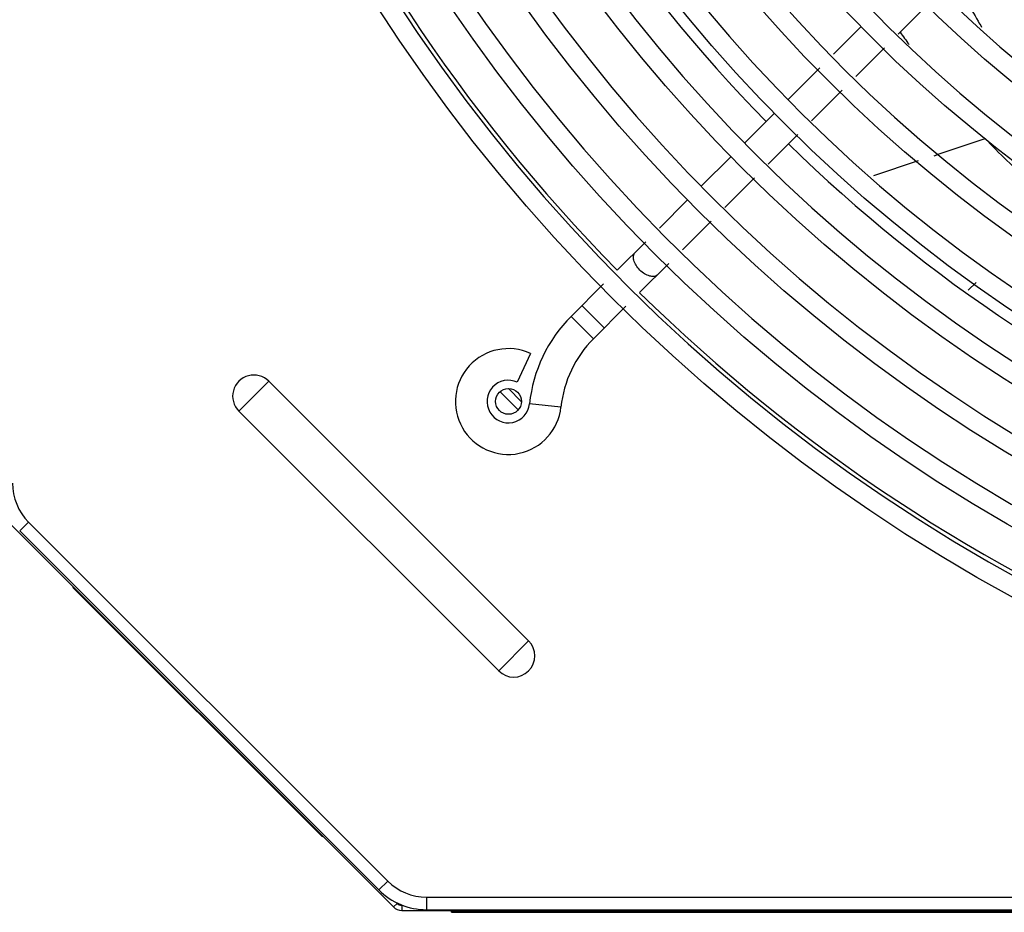
# Model space of a CAD drawing. Extents: x 702 to 865, y -36 to 95.
# Drawn here: x 801 to 801, y -18 to -18 of the extents above; entities that cross this region are included whole.
import ezdxf

# ---------------------------------------------------------------- set-up
doc = ezdxf.new("R2010")
doc.units = 0
doc.header["$LTSCALE"] = 0.5
doc.layers.get('0').update_dxf_attribs({"linetype": 'CONTINUOUS'})

msp = doc.modelspace()

# ---------------------------------------------------------------- linework, layer by layer
at = {"color": 170, "linetype": 'Continuous'}
for p, q in [((801.057054361828, -17.65237642852804, -1.310891233673923), (801.0524606305491, -17.65697015980805, -1.310891233673923)), ((801.0467326806349, -17.65576846326354, -1.310891233673923), (801.0424656425123, -17.66003550138754, -1.310891233673923)), ((801.0503404468811, -17.65909034347555, -1.310891233673923), (801.0459015434019, -17.66352924695303, -1.310891233673923)), ((801.0403491937243, -17.66215195017656, -1.310891233673923), (801.0354121141693, -17.66708902973056, -1.310891233673923)), ((801.0437850946139, -17.66564569574155, -1.310891233673923), (801.0390328006536, -17.67039798970302, -1.310891233673923)), ((801.0332895079566, -17.66921163594304, -1.310891233673923), (801.0286905278292, -17.67381061607006, -1.310891233673923)), ((801.0369126169837, -17.67251817337052, -1.310891233673923), (801.0323188857049, -17.67711190465053, -1.310891233673923)), ((801.058984344899, -17.6754637917781, -1.310891233673923), (801.0659547967091, -17.67312729684255, -1.310891233673923)), ((801.0580225083006, -17.67579139219657, -1.310891233673923), (801.058984344899, -17.6754637917781, -1.310891233673923)), ((801.0265679216166, -17.67593322228259, -1.310891233673923), (801.021968941491, -17.68053220240955, -1.310891233673923)), ((801.0555748094805, -17.67661346590705, -1.310891233673923), (801.048660711381, -17.6789356023931, -1.310891233673923)), ((801.0301987020368, -17.67923208831803, -1.310891233673923), (801.0256049707561, -17.68382581959804, -1.310891233673923)), ((801.0198463352765, -17.68265480862203, -1.310891233673923), (801.0154840148964, -17.68701712900457, -1.310891233673923)), ((801.02348478709, -17.68594600326554, -1.310891233673923), (801.0190672000383, -17.6903635903181, -1.310891233673923)), ((801.0133664053203, -17.68913473857953, -1.310891233673923), (801.0089473043893, -17.69355383950949, -1.310891233673923)), ((801.0169495904622, -17.69248119989356, -1.310891233673923), (801.0124121276178, -17.69701866273755, -1.310891233673923)), ((801.0633367654821, -17.69663448205955, -1.310891233673923), (801.0645371697694, -17.69543407777059, -1.310891233673923)), ((801.006830929334, -17.69567021456601, -1.310891233673923), (801.0018032369655, -17.70069790693452, -1.310891233673923)), ((801.0069303256944, -17.70250046466055, -1.310891233673923), (801.0034655024676, -17.69903564143306, -1.310891233673923)), ((801.0102957525626, -17.69913503779355, -1.310891233673923), (801.0052680601941, -17.70416273016252, -1.310891233673923)), ((801.0052680601941, -17.70416273016252, -1.310891233673923), (801.0018032369655, -17.70069790693452, -1.310891233673923)), ((800.9954863755331, -17.70644600856309, -1.310891233673923), (800.9934430549904, -17.71089964091806, -1.310891233673923)), ((800.9503132560433, -17.71539005096258, -1.310891233673923), (800.954949935892, -17.71075337111603, -1.310891233673923)), ((800.9952125960128, -17.75101603123704, -1.310891233673923), (800.954949935892, -17.71075337111603, -1.310891233673923)), ((800.9907883482531, -17.71238012336454, -1.310891233673923), (800.9935633091748, -17.71515508428757, -1.310891233673923)), ((800.9920709794835, -17.71189498764357, -1.310891233673923), (800.9940709794839, -17.71389498764353, -1.310891233673923)), ((800.9905759161659, -17.75565271108354, -1.310891233673923), (800.9503132560433, -17.71539005096258, -1.310891233673923)), ((801.0002226270965, -17.71475037009907, -1.310891233673923), (800.9953491074496, -17.71424164007254, -1.310891233673923)), ((800.9140424538375, -17.73202911096155, -1.310891233673923), (800.9742678505802, -17.79225450770599, -1.310891233673923)), ((800.9177325462326, -17.73258411721656, -1.310891233673923), (800.9163536880089, -17.73396297543951, -1.310891233673923)), ((800.9177325462326, -17.73258411721656, -1.310891233673923), (800.9733818499128, -17.78823342089601, -1.310891233673923)), ((800.9163536880089, -17.73396297543951, -1.310891233673923), (800.9720029916891, -17.78961227911907, -1.310891233673923)), ((800.9246070794609, -17.74271713184652, -1.310891233673923), (800.9246424347996, -17.74268177650754, -1.310891233673923)), ((800.9246070794609, -17.74271713184652, -1.310891233673923), (800.9632488352829, -17.78135888766656, -1.310891233673923)), ((800.9905759161659, -17.75565271108354, -1.310891233673923), (800.9952125960128, -17.75101603123704, -1.310891233673923)), ((800.9439279573701, -17.76203800975657, -1.310891233673923), (800.9439633127106, -17.76200265441759, -1.310891233673923)), ((800.9632488352829, -17.78135888766656, -1.310891233673923), (800.9632841906198, -17.78132353232758, -1.310891233673923)), ((800.9733818499128, -17.78823342089601, -1.310891233673923), (800.9720029916891, -17.78961227911907, -1.310891233673923)), ((800.9748335360066, -17.79168882228106, -1.310891233673923), (800.9742678505802, -17.79225450770599, -1.310891233673923)), ((800.9747015880068, -17.79155687428209, -1.310891233673923), (800.9748335360066, -17.79168882228106, -1.310891233673923)), ((800.9794063996881, -17.79072887112005, -1.310891233673923), (801.3510470960093, -17.79072887112005, -1.310891233673923)), ((800.9794063996881, -17.79072887112005, -1.310891233673923), (800.9794063996881, -17.79267887112002, -1.310891233673923)), ((800.975540642786, -17.79198171549956, -1.310891233673923), (800.975540642786, -17.79278171549953, -1.310891233673923)), ((800.975540642786, -17.79278171549953, -1.310891233673923), (801.213712215663, -17.79278171549953, -1.310891233673923)), ((800.9794063996881, -17.79267887112002, -1.310891233673923), (801.3510470960093, -17.79267887112002, -1.310891233673923)), ((800.9832467821245, -17.79307971475959, -1.310891233673923), (800.9832467821245, -17.79278171549953, -1.310891233673923)), ((800.9832467821245, -17.7929307151295, -1.310891233673923), (801.20482740989, -17.7929307151295, -1.310891233673923)), ((800.9832467821245, -17.79307971475959, -1.310891233673923), (801.20482740989, -17.79307971475959, -1.310891233673923))]:
    msp.add_line(p, q, dxfattribs=at)
for centre, radius in [((801.1990370960077, -17.50692887112001, -1.310891233673923), 0.27), ((801.1990370960077, -17.50692887112001, -1.310891233673923), 0.2605), ((801.1990370960077, -17.50692887112001, -1.310891233673923), 0.251), ((801.1990370960077, -17.50692887112001, -1.310891233673923), 0.2415), ((801.1990370960077, -17.50692887112001, -1.310891233673923), 0.232), ((801.1990370960077, -17.50692887112001, -1.310891233673923), 0.2225), ((801.1990370960077, -17.50692887112001, -1.310891233673923), 0.213), ((801.1990370960077, -17.50692887112001, -1.310891233673923), 0.2035000000000001), ((801.1990370960077, -17.50692887112001, -1.310891233673923), 0.194), ((801.1990370960077, -17.50692887112001, -1.310891233673923), 0.1845), ((801.1990370960077, -17.50692887112001, -1.310891233673923), 0.175), ((801.1990370960077, -17.50692887112001, -1.310891233673923), 0.166), ((801.1990370960077, -17.50692887112001, -1.310891233673923), 0.163), ((801.1990370960077, -17.50692887112001, -1.310891233673923), 0.1555), ((801.1990370960077, -17.50692887112001, -1.310891233673923), 0.1525), ((800.9920870960079, -17.71387887112002, -1.310891233673923), 0.002)]:
    msp.add_circle(centre, radius, dxfattribs=at)
for centre, radius, start, end in [((801.1990370960077, -17.50692887112001, -1.310891233673923), 0.267, 90.523748234, 89.47204827537584), ((801.1990370960077, -17.50692887112001, -1.310891233673923), 0.2575, 90, 89.45315686864953), ((801.1990370960077, -17.50692887112001, -1.310891233673923), 0.248, 90.56465667148717, 89.4306987267153), ((801.1990370960077, -17.50692887112001, -1.310891233673923), 0.2385000000000001, 90.58724073527965, 89.40811467050142), ((801.1990370960077, -17.50692887112001, -1.310891233673923), 0.229, 90.61169859323837, 89.38365681777434), ((801.1990370960077, -17.50692887112001, -1.310891233673923), 0.2195, 90.64220206168191, 89.36174086886078), ((801.1990370960077, -17.50692887112001, -1.310891233673923), 0.21, 90.66725286592481, 89.32810254675431), ((801.1990370960077, -17.50692887112001, -1.310891233673923), 0.2005, 90.69897835665772, 89.29637702525329), ((801.1990370960077, -17.50692887112001, -1.310891233673923), 0.191, 90.73385980097571, 89.26149559757695), ((801.1990370960077, -17.50692887112001, -1.310891233673923), 0.1815, 90.77239276683734, 89.2229626426426), ((801.1990370960077, -17.50692887112001, -1.310891233673923), 0.172, 90.81518224705455, 89.18017314028366), ((801.1990370960077, -17.50692887112001, -1.310891233673923), 0.2663950000000001, 180.5281581289058, 224.4723158164158), ((801.1990370960077, -17.50692887112001, -1.310891233673923), 0.233785, 180.6024889446214, 224.3990461331926), ((801.1990370960077, -17.50692887112001, -1.310891233673923), 0.233785, 225.6009538707586, 269.3975110481341), ((801.1990370960077, -17.50692887112001, -1.310891233673923), 0.2663950000000001, 225.5280164187268, 269.4670481648058), ((801.0176777842037, -17.71657245417202, -1.310891233673923), 0.02245, 135.0000000000091, 174.0406726351176), ((801.0176777842037, -17.71657245417202, -1.310891233673923), 0.01755, 135.0000000000091, 174.0406726351176), ((800.9920669411542, -17.71389902597355, -1.310891233673923), 0.0082, 65.35440640882234, 354.0406726351176), ((800.9526315959695, -17.71307171103956, -1.310891233673923), 0.0032786277615, 44.99999999999079, 224.9999999999909), ((800.9920669411542, -17.71389902597355, -1.310891233673923), 0.0033, 65.35440640882234, 354.0406726351176), ((800.9237570960079, -17.72655956744052, -1.310891233673923), 0.0085199938345, 180, 224.9999999999909), ((800.9928942560884, -17.75333437116001, -1.310891233673923), 0.0032786277615, 224.9999999999909, 44.99999999999079), ((800.9794063996881, -17.78220887112008, -1.310891233673923), 0.0085199936945, 224.9999999999909, 270), ((800.9794063996881, -17.78220887112008, -1.310891233673923), 0.01047, 224.9999999999909, 270), ((800.975540642786, -17.79098171549953, -1.310891233673923), 0.001, 224.9999999999909, 270), ((800.975540642786, -17.79098171549953, -1.310891233673923), 0.0018, 224.9999999999909, 270)]:
    msp.add_arc(centre, radius, start, end, dxfattribs=at)
for points, start_tangent, end_tangent in [([(801.0610268712346, -17.64842363243906, -1.310891233673923), (801.0648560111688, -17.65494251076899, -1.310891233673923), (801.0654029314949, -17.65586152626605, -1.310891233673923)], (0.8770684199999998, -1.486685945499999), (0.8852032298, -1.481723029)), ([(801.0527685346417, -17.65664854197206, -1.310891233673923), (801.0541530730254, -17.65856726357754, -1.310891233673923)], (0.2756423708, -0.3847051540999999), (0.2782860949999999, -0.3826781802000001)), ([(801.096140820054, -17.69718320712803, -1.310891233673923), (801.0880543117321, -17.69173305978404, -1.310891233673923), (801.0802374201514, -17.68597737112151, -1.310891233673923), (801.0728257224994, -17.67981062295206, -1.310891233673923), (801.0659547959688, -17.67312729708704, -1.310891233673923)], (-6.4778418156, 4.2266546031), (-5.30417589, 5.645213199099998)), ([(801.0124450331743, -17.69352093395253, -1.310891233673923), (801.0118590794912, -17.69278095719, -1.310891233673923), (801.0115163550265, -17.69199961210103, -1.310891233673923), (801.011469036471, -17.69129585139302, -1.310891233673923), (801.0117243276447, -17.69077681625453, -1.310891233673923)], (-0.4356987742999999, 0.4356987742999999), (0.4365488024, 0.4365488024)), ([(801.0151891508733, -17.69424163948207, -1.310891233673923), (801.0146701157348, -17.69449693065701, -1.310891233673923), (801.0139663550265, -17.69444961210104, -1.310891233673923), (801.0131850099381, -17.69410688763509, -1.310891233673923), (801.0124450331743, -17.69352093395253, -1.310891233673923)], (-0.4365488024, -0.4365488024), (-0.4356987742999999, 0.4356987742999999))]:
    msp.add_spline(points, degree=3, dxfattribs=dict(at, start_tangent=start_tangent, end_tangent=end_tangent))

doc.saveas('drawing.dxf')
